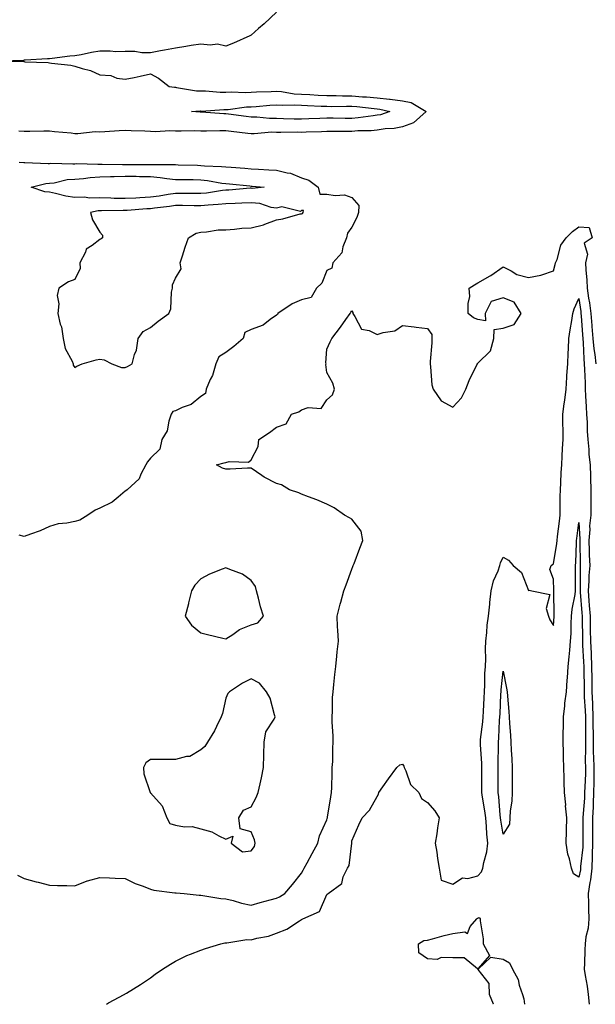
# Model space of a CAD drawing. Units: inches. Extents: x 1023923 to 1026563, y 7282058 to 7284698.
# Drawn here: x 1025806 to 1026035, y 7282058 to 7282448 of the extents above; entities that cross this region are included whole.
import ezdxf

# ---------------------------------------------------------------- set-up
doc = ezdxf.new("R2010")
doc.units = ezdxf.units.IN
doc.header["$MEASUREMENT"] = 0
doc.layers.add('Contour_10237282', color=7, linetype='Continuous', true_color=0xc46391)

msp = doc.modelspace()

# ---------------------------------------------------------------- linework, layer by layer
at = {"layer": 'Contour_10237282'}
for points in [[(1025908.05, 7282451.38, 3146), (1025903.21, 7282446.77, 3146), (1025900.92, 7282444.8, 3146), (1025898.05, 7282442.28, 3146), (1025897.84, 7282442.13, 3146), (1025897.48, 7282441.92, 3146), (1025890.98, 7282438.99, 3146), (1025888.05, 7282437.79, 3146), (1025884.73, 7282438.61, 3146), (1025881.76, 7282438.21, 3146), (1025878.05, 7282438.71, 3146), (1025874.24, 7282438.1, 3146), (1025872.19, 7282437.78, 3146), (1025868.05, 7282437.12, 3146), (1025863.64, 7282436.33, 3146), (1025862.13, 7282436, 3146), (1025858.05, 7282435.22, 3146), (1025854.71, 7282435.27, 3146), (1025851.84, 7282435.71, 3146), (1025848.05, 7282435.74, 3146), (1025844.32, 7282435.65, 3146), (1025842.05, 7282435.92, 3146), (1025838.05, 7282435.86, 3146), (1025834.69, 7282435.28, 3146), (1025830.61, 7282434.48, 3146), (1025828.05, 7282434.02, 3146), (1025826.1, 7282433.86, 3146), (1025819.07, 7282432.95, 3146), (1025818.05, 7282432.85, 3146), (1025817.19, 7282432.79, 3146), (1025808.4, 7282432.27, 3146), (1025808.05, 7282432.25, 3146), (1025807.74, 7282432.22, 3146), (1025799.16, 7282431.92, 3146), (1025807.87, 7282431.74, 3146), (1025808.05, 7282431.71, 3146), (1025808.26, 7282431.7, 3146), (1025817.48, 7282431.35, 3146), (1025818.05, 7282431.3, 3146), (1025818.83, 7282431.15, 3146), (1025826.49, 7282430.36, 3146), (1025828.05, 7282429.93, 3146), (1025831.02, 7282428.95, 3146), (1025834.34, 7282428.21, 3146), (1025838.05, 7282426.55, 3146), (1025842.33, 7282426.2, 3146), (1025844.75, 7282425.22, 3146), (1025848.05, 7282424.72, 3146), (1025851.6, 7282425.47, 3146), (1025854.07, 7282425.9, 3146), (1025858.05, 7282426.83, 3146), (1025861.31, 7282425.18, 3146), (1025865.51, 7282421.92, 3146), (1025867.68, 7282421.56, 3146), (1025868.05, 7282421.55, 3146), (1025868.44, 7282421.53, 3146), (1025876.31, 7282420.19, 3146), (1025878.05, 7282420.11, 3146), (1025879.87, 7282420.1, 3146), (1025885.76, 7282419.63, 3146), (1025888.05, 7282419.63, 3146), (1025890.24, 7282419.73, 3146), (1025895.67, 7282419.54, 3146), (1025898.05, 7282419.64, 3146), (1025900.2, 7282419.78, 3146), (1025906.04, 7282419.91, 3146), (1025908.05, 7282420.03, 3146), (1025910.1, 7282419.87, 3146), (1025915.12, 7282419, 3146), (1025918.05, 7282418.81, 3146), (1025921.31, 7282418.65, 3146), (1025924.59, 7282418.46, 3146), (1025928.05, 7282418.29, 3146), (1025931.72, 7282418.26, 3146), (1025934.3, 7282418.16, 3146), (1025938.05, 7282418.13, 3146), (1025942.17, 7282417.8, 3146), (1025943.85, 7282417.71, 3146), (1025948.05, 7282417.35, 3146), (1025952.97, 7282416.85, 3146), (1025953.17, 7282416.8, 3146), (1025958.05, 7282416.16, 3146), (1025961.59, 7282415.46, 3146), (1025967.44, 7282411.92, 3146), (1025962.5, 7282407.46, 3146), (1025958.05, 7282405.87, 3146), (1025954.81, 7282405.15, 3146), (1025951.19, 7282405.06, 3146), (1025948.05, 7282404.57, 3146), (1025945.63, 7282404.34, 3146), (1025940.37, 7282404.23, 3146), (1025938.05, 7282404.05, 3146), (1025935.9, 7282404.07, 3146), (1025930.16, 7282404.02, 3146), (1025928.05, 7282404.04, 3146), (1025926.02, 7282403.95, 3146), (1025919.89, 7282403.75, 3146), (1025918.05, 7282403.68, 3146), (1025916.27, 7282403.7, 3146), (1025909.79, 7282403.67, 3146), (1025908.05, 7282403.69, 3146), (1025906.25, 7282403.71, 3146), (1025899.24, 7282403.11, 3146), (1025898.05, 7282403.12, 3146), (1025896.68, 7282403.29, 3146), (1025890.12, 7282404, 3146), (1025888.05, 7282404.25, 3146), (1025885.67, 7282404.3, 3146), (1025880.3, 7282404.18, 3146), (1025878.05, 7282404.22, 3146), (1025875.71, 7282404.27, 3146), (1025870.28, 7282404.14, 3146), (1025868.05, 7282404.19, 3146), (1025865.73, 7282404.23, 3146), (1025860.06, 7282403.92, 3146), (1025858.05, 7282403.97, 3146), (1025855.88, 7282404.1, 3146), (1025850.41, 7282404.27, 3146), (1025848.05, 7282404.41, 3146), (1025845.67, 7282404.3, 3146), (1025840, 7282403.87, 3146), (1025838.05, 7282403.79, 3146), (1025836.14, 7282403.84, 3146), (1025829.24, 7282403.1, 3146), (1025828.05, 7282403.15, 3146), (1025826.62, 7282403.34, 3146), (1025820, 7282403.87, 3146), (1025818.05, 7282404.17, 3146), (1025815.82, 7282404.15, 3146), (1025810.18, 7282404.05, 3146), (1025808.05, 7282404.04, 3146), (1025805.84, 7282404.13, 3146)], [(1025805.98, 7282391.92, 3146), (1025807.8, 7282391.67, 3146), (1025808.05, 7282391.75, 3146), (1025808.19, 7282391.77, 3146), (1025817.46, 7282391.34, 3146), (1025818.05, 7282391.39, 3146), (1025818.52, 7282391.45, 3146), (1025827.29, 7282391.17, 3146), (1025828.05, 7282391.23, 3146), (1025828.69, 7282391.28, 3146), (1025837.15, 7282391.01, 3146), (1025838.05, 7282391.07, 3146), (1025838.89, 7282391.08, 3146), (1025847.01, 7282390.88, 3146), (1025848.05, 7282390.9, 3146), (1025849.09, 7282390.89, 3146), (1025857.11, 7282390.98, 3146), (1025858.05, 7282390.97, 3146), (1025859.09, 7282390.88, 3146), (1025867.11, 7282390.97, 3146), (1025868.05, 7282390.88, 3146), (1025869.1, 7282390.87, 3146), (1025876.76, 7282390.63, 3146), (1025878.05, 7282390.61, 3146), (1025879.51, 7282390.46, 3146), (1025886.33, 7282390.21, 3146), (1025888.05, 7282390.01, 3146), (1025890.14, 7282389.82, 3146), (1025895.57, 7282389.44, 3146), (1025898.05, 7282389.21, 3146), (1025900.94, 7282389.03, 3146), (1025905, 7282388.88, 3146), (1025908.05, 7282388.68, 3146), (1025912.37, 7282387.6, 3146), (1025913.67, 7282387.55, 3146), (1025918.05, 7282385.62, 3146), (1025920.92, 7282384.78, 3146), (1025924.57, 7282381.92, 3146), (1025925.34, 7282379.21, 3146), (1025928.05, 7282379.2, 3146), (1025931.39, 7282378.59, 3146), (1025935.04, 7282378.91, 3146), (1025938.05, 7282377.82, 3146), (1025940.76, 7282374.63, 3146), (1025940.61, 7282371.92, 3146), (1025940, 7282369.98, 3146), (1025938.05, 7282366.14, 3146), (1025936.29, 7282363.68, 3146), (1025935.88, 7282361.92, 3146), (1025934.46, 7282358.32, 3146), (1025934.05, 7282355.92, 3146), (1025930.49, 7282351.92, 3146), (1025930.1, 7282349.86, 3146), (1025928.05, 7282348.94, 3146), (1025926.12, 7282343.86, 3146), (1025923.99, 7282341.92, 3146), (1025921.82, 7282338.15, 3146), (1025918.05, 7282337.24, 3146), (1025914.28, 7282335.69, 3146), (1025908.66, 7282331.92, 3146), (1025908.48, 7282331.49, 3146), (1025908.05, 7282331.2, 3146), (1025905.59, 7282329.46, 3146), (1025902.78, 7282327.2, 3146), (1025898.05, 7282325.49, 3146), (1025895.57, 7282324.39, 3146), (1025894.83, 7282321.92, 3146), (1025891.23, 7282318.74, 3146), (1025888.05, 7282316.39, 3146), (1025885.28, 7282314.68, 3146), (1025883.97, 7282311.92, 3146), (1025882.66, 7282307.31, 3146), (1025881.8, 7282305.68, 3146), (1025880.26, 7282301.92, 3146), (1025879.89, 7282300.09, 3146), (1025878.05, 7282299.01, 3146), (1025874.24, 7282295.74, 3146), (1025870.73, 7282294.6, 3146), (1025868.05, 7282293.33, 3146), (1025866.92, 7282293.04, 3146), (1025866.31, 7282291.92, 3146), (1025865.37, 7282289.25, 3146), (1025864.67, 7282285.29, 3146), (1025862.6, 7282281.92, 3146), (1025861.82, 7282278.15, 3146), (1025858.05, 7282274.46, 3146), (1025856.94, 7282273.02, 3146), (1025856.27, 7282271.92, 3146), (1025854.34, 7282268.2, 3146), (1025853.67, 7282266.3, 3146), (1025848.83, 7282261.92, 3146), (1025848.36, 7282261.62, 3146), (1025848.05, 7282261.39, 3146), (1025845.24, 7282259.11, 3146), (1025842.87, 7282257.09, 3146), (1025838.05, 7282254.63, 3146), (1025836.12, 7282253.85, 3146), (1025833.28, 7282251.92, 3146), (1025830.02, 7282249.95, 3146), (1025828.05, 7282249.36, 3146), (1025824.85, 7282248.71, 3146), (1025821.51, 7282248.47, 3146), (1025818.05, 7282247.49, 3146), (1025814.28, 7282245.69, 3146), (1025810.53, 7282244.4, 3146), (1025808.05, 7282243.41, 3146), (1025806.04, 7282243.93, 3146)], [(1025805.32, 7282109.2, 3146), (1025808.05, 7282107.93, 3146), (1025812.76, 7282106.62, 3146), (1025813.54, 7282106.43, 3146), (1025818.05, 7282105.26, 3146), (1025821.27, 7282105.14, 3146), (1025824.87, 7282105.1, 3146), (1025828.05, 7282104.99, 3146), (1025833.03, 7282106.91, 3146), (1025833.05, 7282106.92, 3146), (1025838.05, 7282108.26, 3146), (1025841.84, 7282108.13, 3146), (1025844.09, 7282107.96, 3146), (1025848.05, 7282107.85, 3146), (1025852, 7282105.87, 3146), (1025855.16, 7282104.81, 3146), (1025858.05, 7282103.65, 3146), (1025859.42, 7282103.29, 3146), (1025867.72, 7282102.25, 3146), (1025868.05, 7282102.18, 3146), (1025868.32, 7282102.19, 3146), (1025871.43, 7282101.92, 3146), (1025877.37, 7282101.24, 3146), (1025878.05, 7282101.23, 3146), (1025878.81, 7282101.16, 3146), (1025886.06, 7282099.93, 3146), (1025888.05, 7282099.76, 3146), (1025890.86, 7282099.1, 3146), (1025894.28, 7282098.15, 3146), (1025898.05, 7282097.36, 3146), (1025901.6, 7282098.36, 3146), (1025905.57, 7282099.44, 3146), (1025908.05, 7282100.13, 3146), (1025909.34, 7282100.64, 3146), (1025911.45, 7282101.92, 3146), (1025914.4, 7282105.56, 3146), (1025918.05, 7282109.95, 3146), (1025918.75, 7282111.22, 3146), (1025919.07, 7282111.92, 3146), (1025920.26, 7282114.13, 3146), (1025922.21, 7282117.76, 3146), (1025924.44, 7282121.92, 3146), (1025925.12, 7282124.85, 3146), (1025928.05, 7282131.18, 3146), (1025928.25, 7282131.72, 3146), (1025928.28, 7282131.92, 3146), (1025928.32, 7282132.19, 3146), (1025929.69, 7282140.27, 3146), (1025929.96, 7282141.92, 3146), (1025930.04, 7282143.91, 3146), (1025930.14, 7282149.82, 3146), (1025930.24, 7282151.92, 3146), (1025930.39, 7282154.25, 3146), (1025930.47, 7282159.49, 3146), (1025930.65, 7282161.92, 3146), (1025930.63, 7282164.5, 3146), (1025930.16, 7282169.81, 3146), (1025930.14, 7282171.92, 3146), (1025930.32, 7282174.18, 3146), (1025930.34, 7282179.63, 3146), (1025930.53, 7282181.92, 3146), (1025930.88, 7282184.75, 3146), (1025931.25, 7282188.72, 3146), (1025931.68, 7282191.92, 3146), (1025932.09, 7282195.96, 3146), (1025932.19, 7282197.79, 3146), (1025932.64, 7282201.92, 3146), (1025932.48, 7282206.34, 3146), (1025932.35, 7282207.62, 3146), (1025932.15, 7282211.92, 3146), (1025933.34, 7282216.63, 3146), (1025933.6, 7282217.47, 3146), (1025934.81, 7282221.92, 3146), (1025935.69, 7282224.27, 3146), (1025938.05, 7282230.57, 3146), (1025938.44, 7282231.53, 3146), (1025938.58, 7282231.92, 3146), (1025938.89, 7282232.76, 3146), (1025941.19, 7282238.78, 3146), (1025942.31, 7282241.92, 3146), (1025941.7, 7282245.58, 3146), (1025938.05, 7282250.36, 3146), (1025937.03, 7282250.89, 3146), (1025935.06, 7282251.92, 3146), (1025931, 7282254.87, 3146), (1025928.05, 7282256.27, 3146), (1025924.1, 7282257.97, 3146), (1025920.78, 7282259.19, 3146), (1025918.05, 7282260.27, 3146), (1025916.92, 7282260.78, 3146), (1025913.32, 7282261.92, 3146), (1025910.12, 7282263.99, 3146), (1025908.05, 7282264.54, 3146), (1025903.17, 7282267.05, 3146), (1025902.27, 7282267.69, 3146), (1025898.05, 7282270.54, 3146), (1025896.66, 7282270.53, 3146), (1025889.75, 7282270.22, 3146), (1025888.05, 7282270.21, 3146), (1025886.72, 7282270.58, 3146), (1025884.36, 7282271.92, 3146), (1025887.31, 7282272.65, 3146), (1025888.05, 7282272.83, 3146), (1025889.34, 7282273.22, 3146), (1025897.01, 7282272.96, 3146), (1025898.05, 7282273.83, 3146), (1025900.82, 7282279.16, 3146), (1025901.06, 7282281.92, 3146), (1025905.34, 7282284.63, 3146), (1025908.05, 7282286.78, 3146), (1025911.88, 7282288.08, 3146), (1025914.12, 7282291.92, 3146), (1025917.03, 7282292.94, 3146), (1025918.05, 7282293.65, 3146), (1025920.69, 7282294.55, 3146), (1025925.78, 7282294.18, 3146), (1025928.05, 7282297.6, 3146), (1025930.32, 7282299.65, 3146), (1025931.1, 7282301.92, 3146), (1025930.41, 7282304.29, 3146), (1025928.05, 7282308.47, 3146), (1025927.74, 7282311.61, 3146), (1025927.82, 7282311.92, 3146), (1025927.68, 7282312.29, 3146), (1025928.05, 7282317.78, 3146), (1025929.34, 7282320.62, 3146), (1025930.08, 7282321.92, 3146), (1025933.54, 7282326.43, 3146), (1025935.67, 7282329.53, 3146), (1025937.33, 7282331.92, 3146), (1025937.58, 7282332.38, 3146), (1025938.05, 7282332.87, 3146), (1025938.36, 7282332.24, 3146), (1025938.38, 7282331.92, 3146), (1025939.24, 7282330.73, 3146), (1025941.84, 7282325.7, 3146), (1025944.89, 7282325.08, 3146), (1025948.05, 7282323.51, 3146), (1025950.49, 7282324.36, 3146), (1025955.04, 7282324.94, 3146), (1025958.05, 7282327.13, 3146), (1025962.7, 7282326.57, 3146), (1025963.5, 7282326.48, 3146), (1025968.05, 7282325.93, 3146), (1025969.73, 7282323.6, 3146), (1025969.71, 7282321.92, 3146), (1025969.73, 7282320.25, 3146), (1025969.01, 7282312.87, 3146), (1025969.01, 7282311.92, 3146), (1025969.26, 7282310.71, 3146), (1025969.75, 7282303.63, 3146), (1025970.24, 7282301.92, 3146), (1025973.42, 7282297.28, 3146), (1025978.05, 7282294.68, 3146), (1025981.49, 7282298.47, 3146), (1025983.28, 7282301.92, 3146), (1025984.61, 7282305.35, 3146), (1025987.64, 7282311.51, 3146), (1025987.82, 7282311.92, 3146), (1025987.91, 7282312.07, 3146), (1025988.05, 7282312.13, 3146), (1025992.95, 7282317.02, 3146), (1025994.36, 7282321.92, 3146), (1025994.48, 7282325.49, 3146), (1025998.05, 7282326.01, 3146), (1026002.41, 7282327.56, 3146), (1026005.14, 7282331.92, 3146), (1026002.42, 7282336.3, 3146), (1025998.05, 7282338.11, 3146), (1025993.28, 7282336.69, 3146), (1025990.86, 7282331.92, 3146), (1025990.98, 7282328.99, 3146), (1025988.05, 7282329.45, 3146), (1025986.23, 7282330.09, 3146), (1025984.2, 7282331.92, 3146), (1025984.09, 7282335.89, 3146), (1025984.77, 7282338.64, 3146), (1025984.59, 7282341.92, 3146), (1025986.68, 7282343.28, 3146), (1025988.05, 7282344.07, 3146), (1025992.93, 7282346.8, 3146), (1025993.09, 7282346.88, 3146), (1025998.05, 7282350.32, 3146), (1026001.17, 7282348.8, 3146), (1026003.48, 7282347.34, 3146), (1026008.05, 7282346.08, 3146), (1026012.93, 7282347.03, 3146), (1026013.4, 7282347.26, 3146), (1026018.05, 7282348.85, 3146), (1026018.64, 7282351.33, 3146), (1026018.85, 7282351.92, 3146), (1026019.42, 7282353.29, 3146), (1026020.98, 7282359, 3146), (1026023.07, 7282361.92, 3146), (1026025.57, 7282364.39, 3146), (1026028.05, 7282366.22, 3146), (1026032.11, 7282365.99, 3146), (1026033.32, 7282361.92, 3146), (1026030.18, 7282359.79, 3146), (1026031.55, 7282355.42, 3146), (1026030.73, 7282351.92, 3146), (1026030.8, 7282349.16, 3146), (1026031.27, 7282345.15, 3146), (1026031.37, 7282341.92, 3146), (1026031.96, 7282338.01, 3146), (1026032.23, 7282336.1, 3146), (1026032.85, 7282331.92, 3146), (1026033.21, 7282327.09, 3146), (1026033.25, 7282326.73, 3146), (1026033.6, 7282321.92, 3146), (1026033.99, 7282317.86, 3146), (1026034.38, 7282315.59, 3146), (1026034.79, 7282311.92, 3146)], [(1025840.71, 7282058, 3145), (1025841.45, 7282058.53, 3145), (1025847.68, 7282061.92, 3145), (1025847.91, 7282062.05, 3145), (1025848.05, 7282062.12, 3145), (1025848.58, 7282062.46, 3145), (1025854.1, 7282065.86, 3145), (1025858.05, 7282068.5, 3145), (1025859.98, 7282069.99, 3145), (1025862.93, 7282071.92, 3145), (1025866.02, 7282073.94, 3145), (1025868.05, 7282075.05, 3145), (1025872.58, 7282077.4, 3145), (1025874.01, 7282077.88, 3145), (1025878.05, 7282079.53, 3145), (1025879.87, 7282080.1, 3145), (1025886, 7282081.92, 3145), (1025887.66, 7282082.31, 3145), (1025888.05, 7282082.35, 3145), (1025888.46, 7282082.32, 3145), (1025896.31, 7282083.66, 3145), (1025898.05, 7282083.58, 3145), (1025900.35, 7282084.23, 3145), (1025904.96, 7282085, 3145), (1025908.05, 7282086.22, 3145), (1025912.21, 7282087.76, 3145), (1025917.21, 7282091.08, 3145), (1025918.05, 7282091.56, 3145), (1025918.28, 7282091.69, 3145), (1025918.6, 7282091.92, 3145), (1025925.18, 7282094.79, 3145), (1025928.05, 7282101.54, 3145), (1025928.25, 7282101.72, 3145), (1025928.6, 7282101.92, 3145), (1025934.09, 7282105.88, 3145), (1025934.61, 7282108.48, 3145), (1025936.21, 7282111.92, 3145), (1025936.9, 7282113.06, 3145), (1025937.95, 7282121.82, 3145), (1025937.99, 7282121.92, 3145), (1025937.99, 7282121.98, 3145), (1025938.05, 7282122.82, 3145), (1025940.78, 7282129.18, 3145), (1025942.07, 7282131.92, 3145), (1025944.96, 7282135.01, 3145), (1025948.05, 7282140.36, 3145), (1025948.62, 7282141.36, 3145), (1025948.75, 7282141.92, 3145), (1025950.35, 7282144.21, 3145), (1025952.52, 7282147.44, 3145), (1025955.9, 7282151.92, 3145), (1025956.98, 7282153, 3145), (1025958.05, 7282153.18, 3145), (1025958.56, 7282152.44, 3145), (1025958.75, 7282151.92, 3145), (1025959.46, 7282150.5, 3145), (1025961.29, 7282145.16, 3145), (1025964.55, 7282141.92, 3145), (1025965.67, 7282139.55, 3145), (1025968.05, 7282137.96, 3145), (1025970.86, 7282134.74, 3145), (1025972.62, 7282131.92, 3145), (1025972, 7282127.97, 3145), (1025971.66, 7282125.53, 3145), (1025971.12, 7282121.92, 3145), (1025971.7, 7282118.27, 3145), (1025971.96, 7282115.84, 3145), (1025972.68, 7282111.92, 3145), (1025973.4, 7282107.28, 3145), (1025978.05, 7282105.66, 3145), (1025981.84, 7282108.12, 3145), (1025984.03, 7282107.9, 3145), (1025988.05, 7282108.87, 3145), (1025989.42, 7282110.55, 3145), (1025989.94, 7282111.92, 3145), (1025990.32, 7282114.18, 3145), (1025991.55, 7282118.43, 3145), (1025991.96, 7282121.92, 3145), (1025991.57, 7282125.44, 3145), (1025991.47, 7282128.5, 3145), (1025991.14, 7282131.92, 3145), (1025990.8, 7282134.68, 3145), (1025989.83, 7282140.14, 3145), (1025989.59, 7282141.92, 3145), (1025989.57, 7282143.45, 3145), (1025989.59, 7282150.39, 3145), (1025989.57, 7282151.92, 3145), (1025989.55, 7282153.42, 3145), (1025988.99, 7282160.97, 3145), (1025988.99, 7282161.92, 3145), (1025989.07, 7282162.94, 3145), (1025989.96, 7282170.02, 3145), (1025990.1, 7282171.92, 3145), (1025990.2, 7282174.08, 3145), (1025990.47, 7282179.5, 3145), (1025990.59, 7282181.92, 3145), (1025990.75, 7282184.62, 3145), (1025990.8, 7282189.16, 3145), (1025991, 7282191.92, 3145), (1025991.14, 7282195.01, 3145), (1025991.02, 7282198.95, 3145), (1025991.17, 7282201.92, 3145), (1025991.59, 7282205.46, 3145), (1025991.72, 7282208.25, 3145), (1025992.23, 7282211.92, 3145), (1025992.7, 7282216.58, 3145), (1025992.74, 7282217.24, 3145), (1025993.28, 7282221.92, 3145), (1025994.14, 7282225.83, 3145), (1025996.04, 7282229.91, 3145), (1025996.7, 7282231.92, 3145), (1025996.98, 7282232.99, 3145), (1025998.05, 7282235.33, 3145), (1026000.2, 7282234.06, 3145), (1026002.01, 7282231.92, 3145), (1026005.26, 7282229.13, 3145), (1026008.05, 7282222.07, 3145), (1026008.32, 7282222.2, 3145), (1026009.42, 7282221.92, 3145), (1026016.53, 7282220.41, 3145), (1026015.12, 7282214.86, 3145), (1026016.08, 7282211.92, 3145), (1026016.6, 7282210.47, 3145), (1026018.05, 7282208.18, 3145), (1026018.28, 7282211.69, 3145), (1026018.28, 7282211.92, 3145), (1026018.3, 7282212.18, 3145), (1026018.13, 7282221.83, 3145), (1026018.15, 7282221.92, 3145), (1026018.15, 7282222.01, 3145), (1026018.05, 7282226.5, 3145), (1026016.51, 7282230.38, 3145), (1026017.07, 7282231.92, 3145), (1026017.6, 7282232.38, 3145), (1026018.05, 7282232.58, 3145), (1026019.32, 7282240.66, 3145), (1026019.44, 7282241.92, 3145), (1026019.63, 7282243.49, 3145), (1026020.39, 7282249.59, 3145), (1026020.67, 7282251.92, 3145), (1026020.69, 7282254.56, 3145), (1026020.71, 7282259.27, 3145), (1026020.73, 7282261.92, 3145), (1026020.88, 7282264.75, 3145), (1026021.08, 7282268.9, 3145), (1026021.25, 7282271.92, 3145), (1026021.41, 7282275.28, 3145), (1026021.6, 7282278.37, 3145), (1026021.78, 7282281.92, 3145), (1026021.78, 7282285.66, 3145), (1026021.66, 7282288.31, 3145), (1026021.68, 7282291.92, 3145), (1026022.25, 7282296.12, 3145), (1026022.44, 7282297.52, 3145), (1026023.03, 7282301.92, 3145), (1026023.3, 7282306.67, 3145), (1026023.36, 7282307.23, 3145), (1026023.66, 7282311.92, 3145), (1026023.83, 7282316.15, 3145), (1026023.97, 7282317.84, 3145), (1026024.14, 7282321.92, 3145), (1026024.59, 7282325.39, 3145), (1026025.28, 7282329.15, 3145), (1026025.67, 7282331.92, 3145), (1026026.23, 7282333.74, 3145), (1026028.05, 7282337.79, 3145), (1026028.79, 7282332.66, 3145), (1026028.89, 7282331.92, 3145), (1026028.97, 7282331, 3145), (1026029.5, 7282323.37, 3145), (1026029.59, 7282321.92, 3145), (1026029.77, 7282320.2, 3145), (1026030.02, 7282313.88, 3145), (1026030.24, 7282311.92, 3145), (1026030.3, 7282309.68, 3145), (1026030.55, 7282304.43, 3145), (1026030.61, 7282301.92, 3145), (1026030.73, 7282299.23, 3145), (1026031, 7282294.87, 3145), (1026031.14, 7282291.92, 3145), (1026031.31, 7282288.66, 3145), (1026031.41, 7282285.28, 3145), (1026031.6, 7282281.92, 3145), (1026032.03, 7282277.94, 3145), (1026032.07, 7282275.94, 3145), (1026032.62, 7282271.92, 3145), (1026032.7, 7282267.27, 3145), (1026032.72, 7282266.6, 3145), (1026032.8, 7282261.92, 3145), (1026032.8, 7282256.67, 3145), (1026032.78, 7282251.92, 3145), (1026032.27, 7282247.71, 3145), (1026032.37, 7282246.23, 3145), (1026031.98, 7282241.92, 3145), (1026032.15, 7282237.82, 3145), (1026032.19, 7282236.05, 3145), (1026032.37, 7282231.92, 3145), (1026032.03, 7282227.94, 3145), (1026032.03, 7282225.9, 3145), (1026031.74, 7282221.92, 3145), (1026032.05, 7282217.93, 3145), (1026032.19, 7282216.07, 3145), (1026032.5, 7282211.92, 3145), (1026032.6, 7282207.37, 3145), (1026032.62, 7282206.48, 3145), (1026032.72, 7282201.92, 3145), (1026032.93, 7282197.05, 3145), (1026032.93, 7282196.81, 3145), (1026033.15, 7282191.92, 3145), (1026033.19, 7282187.06, 3145), (1026033.19, 7282186.78, 3145), (1026033.23, 7282181.92, 3145), (1026033.42, 7282177.29, 3145), (1026033.44, 7282176.53, 3145), (1026033.64, 7282171.92, 3145), (1026033.66, 7282167.54, 3145), (1026033.69, 7282166.29, 3145), (1026033.71, 7282161.92, 3145), (1026033.81, 7282157.67, 3145), (1026033.91, 7282156.06, 3145), (1026034.01, 7282151.92, 3145), (1026033.95, 7282147.81, 3145), (1026033.97, 7282146, 3145), (1026033.89, 7282141.92, 3145), (1026033.71, 7282137.57, 3145), (1026033.69, 7282136.28, 3145), (1026033.5, 7282131.92, 3145), (1026033.52, 7282127.38, 3145), (1026033.52, 7282126.45, 3145), (1026033.54, 7282121.92, 3145), (1026033.36, 7282117.23, 3145), (1026033.38, 7282116.6, 3145), (1026033.17, 7282111.92, 3145), (1026032.64, 7282107.33, 3145), (1026032.42, 7282106.3, 3145), (1026031.82, 7282101.92, 3145), (1026031.94, 7282098.02, 3145), (1026031.88, 7282095.75, 3145), (1026032.01, 7282091.92, 3145), (1026031.72, 7282088.25, 3145), (1026030.88, 7282084.74, 3145), (1026030.57, 7282081.92, 3145), (1026030.41, 7282079.56, 3145), (1026030.34, 7282074.21, 3145), (1026030.2, 7282071.92, 3145), (1026030.55, 7282069.41, 3145), (1026031.37, 7282065.25, 3145), (1026031.8, 7282061.92, 3145), (1026032.15, 7282058, 3145)], [(1025994.21, 7282058, 3144), (1025994.24, 7282058.12, 3144), (1025992.62, 7282061.92, 3144), (1025992.44, 7282066.31, 3144), (1025988.13, 7282071.85, 3144), (1025988.11, 7282071.92, 3144), (1025993.21, 7282076.75, 3144), (1025998.05, 7282075.91, 3144), (1026000.53, 7282074.39, 3144), (1026001.74, 7282071.92, 3144), (1026003.97, 7282067.84, 3144), (1026004.4, 7282065.57, 3144), (1026005.65, 7282061.92, 3144), (1026006.27, 7282060.13, 3144), (1026006.47, 7282058, 3144)]]:
    msp.add_polyline3d(points, dxfattribs=at)
for points in [[(1025948.05, 7282410.45, 3145), (1025946.43, 7282410.29, 3145), (1025940.57, 7282409.4, 3145), (1025938.05, 7282409.2, 3145), (1025935.34, 7282409.21, 3145), (1025930.65, 7282409.31, 3145), (1025928.05, 7282409.33, 3145), (1025925.35, 7282409.22, 3145), (1025920.94, 7282409.02, 3145), (1025918.05, 7282408.9, 3145), (1025915.08, 7282408.95, 3145), (1025910.86, 7282409.1, 3145), (1025908.05, 7282409.14, 3145), (1025905.3, 7282409.18, 3145), (1025900.24, 7282409.72, 3145), (1025898.05, 7282409.75, 3145), (1025896.12, 7282409.99, 3145), (1025889.01, 7282410.95, 3145), (1025888.05, 7282411.08, 3145), (1025887.23, 7282411.09, 3145), (1025878.28, 7282411.7, 3145), (1025878.05, 7282411.7, 3145), (1025877.84, 7282411.71, 3145), (1025874.4, 7282411.92, 3145), (1025877.8, 7282412.16, 3145), (1025878.05, 7282412.15, 3145), (1025878.28, 7282412.15, 3145), (1025887.19, 7282412.77, 3145), (1025888.05, 7282412.77, 3145), (1025888.95, 7282412.81, 3145), (1025896.23, 7282413.75, 3145), (1025898.05, 7282413.82, 3145), (1025900.08, 7282413.95, 3145), (1025905.47, 7282414.51, 3145), (1025908.05, 7282414.65, 3145), (1025910.59, 7282414.46, 3145), (1025915.35, 7282414.62, 3145), (1025918.05, 7282414.44, 3145), (1025920.45, 7282414.32, 3145), (1025925.86, 7282414.12, 3145), (1025928.05, 7282414.01, 3145), (1025930.12, 7282413.99, 3145), (1025935.88, 7282414.09, 3145), (1025938.05, 7282414.07, 3145), (1025940.04, 7282413.91, 3145), (1025946.86, 7282413.11, 3145), (1025948.05, 7282413.01, 3145), (1025949.05, 7282412.91, 3145), (1025953.03, 7282411.92, 3145), (1025949.32, 7282410.65, 3145)], [(1025898.05, 7282381.53, 3145), (1025897.64, 7282381.51, 3145), (1025889.2, 7282380.78, 3145), (1025888.05, 7282380.72, 3145), (1025886.7, 7282380.58, 3145), (1025880.35, 7282379.61, 3145), (1025878.05, 7282379.38, 3145), (1025875.53, 7282379.4, 3145), (1025870.57, 7282379.39, 3145), (1025868.05, 7282379.41, 3145), (1025865.12, 7282378.99, 3145), (1025861.57, 7282378.4, 3145), (1025858.05, 7282377.93, 3145), (1025853.83, 7282377.69, 3145), (1025852.33, 7282377.64, 3145), (1025848.05, 7282377.4, 3145), (1025843.64, 7282377.51, 3145), (1025842.39, 7282377.58, 3145), (1025838.05, 7282377.71, 3145), (1025833.75, 7282377.63, 3145), (1025832.05, 7282377.93, 3145), (1025828.05, 7282377.81, 3145), (1025824.48, 7282378.35, 3145), (1025820.47, 7282379.5, 3145), (1025818.05, 7282379.96, 3145), (1025816.17, 7282380.05, 3145), (1025810.78, 7282381.92, 3145), (1025816.59, 7282383.39, 3145), (1025818.05, 7282383.52, 3145), (1025819.87, 7282383.73, 3145), (1025825.04, 7282384.93, 3145), (1025828.05, 7282385.19, 3145), (1025831.57, 7282385.44, 3145), (1025834.14, 7282385.83, 3145), (1025838.05, 7282386.05, 3145), (1025842.27, 7282386.13, 3145), (1025843.75, 7282386.23, 3145), (1025848.05, 7282386.3, 3145), (1025852.39, 7282386.26, 3145), (1025853.75, 7282386.21, 3145), (1025858.05, 7282386.16, 3145), (1025861.98, 7282385.85, 3145), (1025864.61, 7282385.35, 3145), (1025868.05, 7282385.02, 3145), (1025871.1, 7282384.97, 3145), (1025875, 7282384.96, 3145), (1025878.05, 7282384.91, 3145), (1025880.76, 7282384.63, 3145), (1025886.37, 7282383.6, 3145), (1025888.05, 7282383.39, 3145), (1025889.42, 7282383.28, 3145), (1025897.54, 7282382.43, 3145), (1025898.05, 7282382.39, 3145), (1025898.48, 7282382.36, 3145), (1025903.15, 7282381.92, 3145), (1025898.48, 7282381.48, 3145)], [(1025848.05, 7282310.4, 3146), (1025849.05, 7282310.91, 3146), (1025850.8, 7282311.92, 3146), (1025851.8, 7282315.66, 3146), (1025852.62, 7282317.35, 3146), (1025853.25, 7282321.92, 3146), (1025855.2, 7282324.77, 3146), (1025858.05, 7282326.37, 3146), (1025861.21, 7282328.77, 3146), (1025865.45, 7282331.92, 3146), (1025866.19, 7282333.77, 3146), (1025866.47, 7282340.35, 3146), (1025866.86, 7282341.92, 3146), (1025866.8, 7282343.18, 3146), (1025868.05, 7282345.82, 3146), (1025870.34, 7282349.63, 3146), (1025869.91, 7282351.92, 3146), (1025870.82, 7282354.69, 3146), (1025871.86, 7282358.12, 3146), (1025873.23, 7282361.92, 3146), (1025876.29, 7282363.68, 3146), (1025878.05, 7282364.13, 3146), (1025880.32, 7282364.19, 3146), (1025884.98, 7282364.99, 3146), (1025888.05, 7282365.05, 3146), (1025891.39, 7282365.26, 3146), (1025894.3, 7282365.67, 3146), (1025898.05, 7282365.88, 3146), (1025902.93, 7282367.04, 3146), (1025903.42, 7282367.29, 3146), (1025908.05, 7282369.06, 3146), (1025910.61, 7282369.37, 3146), (1025917.46, 7282371.33, 3146), (1025918.05, 7282371.43, 3146), (1025918.4, 7282371.57, 3146), (1025918.62, 7282371.92, 3146), (1025918.85, 7282372.72, 3146), (1025918.05, 7282372.71, 3146), (1025917.6, 7282372.37, 3146), (1025910.24, 7282374.12, 3146), (1025908.05, 7282373.66, 3146), (1025906.02, 7282373.95, 3146), (1025901.55, 7282375.42, 3146), (1025898.05, 7282375.76, 3146), (1025894.4, 7282375.57, 3146), (1025891.68, 7282375.54, 3146), (1025888.05, 7282375.38, 3146), (1025884.92, 7282375.05, 3146), (1025880.96, 7282374.83, 3146), (1025878.05, 7282374.55, 3146), (1025875.41, 7282374.56, 3146), (1025870.76, 7282374.63, 3146), (1025868.05, 7282374.65, 3146), (1025865.67, 7282374.31, 3146), (1025859.75, 7282373.63, 3146), (1025858.05, 7282373.39, 3146), (1025856.64, 7282373.32, 3146), (1025848.83, 7282372.69, 3146), (1025848.05, 7282372.65, 3146), (1025847.31, 7282372.67, 3146), (1025838.69, 7282372.56, 3146), (1025838.05, 7282372.58, 3146), (1025837.41, 7282372.57, 3146), (1025834.36, 7282371.92, 3146), (1025835.1, 7282368.97, 3146), (1025838.05, 7282364.07, 3146), (1025839.07, 7282362.93, 3146), (1025839.07, 7282361.92, 3146), (1025838.54, 7282361.43, 3146), (1025838.05, 7282361.25, 3146), (1025835.02, 7282358.88, 3146), (1025832.6, 7282357.37, 3146), (1025832.29, 7282356.15, 3146), (1025830.1, 7282351.92, 3146), (1025830.24, 7282349.72, 3146), (1025828.05, 7282345.29, 3146), (1025825.51, 7282344.45, 3146), (1025821.74, 7282341.92, 3146), (1025821.02, 7282338.96, 3146), (1025821.78, 7282335.65, 3146), (1025821.37, 7282331.92, 3146), (1025822.33, 7282327.63, 3146), (1025822.74, 7282326.62, 3146), (1025823.42, 7282321.92, 3146), (1025824.2, 7282318.06, 3146), (1025826.98, 7282313, 3146), (1025827.37, 7282311.92, 3146), (1025827.46, 7282311.34, 3146), (1025828.05, 7282310.52, 3146), (1025828.93, 7282311.04, 3146), (1025831.02, 7282311.92, 3146), (1025836.49, 7282313.48, 3146), (1025838.05, 7282313.81, 3146), (1025839.67, 7282313.54, 3146), (1025842.8, 7282311.92, 3146), (1025846.6, 7282310.46, 3146)], [(1026028.05, 7282108.35, 3144), (1026025.88, 7282109.74, 3144), (1026025.16, 7282111.92, 3144), (1026024.36, 7282115.61, 3144), (1026023.64, 7282117.5, 3144), (1026023.01, 7282121.92, 3144), (1026023.19, 7282126.78, 3144), (1026023.19, 7282127.06, 3144), (1026023.34, 7282131.92, 3144), (1026022.82, 7282136.69, 3144), (1026022.84, 7282137.13, 3144), (1026022.42, 7282141.92, 3144), (1026022.23, 7282146.1, 3144), (1026022.27, 7282147.69, 3144), (1026022.11, 7282151.92, 3144), (1026021.98, 7282155.85, 3144), (1026021.94, 7282158.03, 3144), (1026021.8, 7282161.92, 3144), (1026021.84, 7282165.72, 3144), (1026021.96, 7282168.01, 3144), (1026022, 7282171.92, 3144), (1026022.48, 7282176.35, 3144), (1026022.56, 7282177.4, 3144), (1026023.11, 7282181.92, 3144), (1026023.46, 7282186.51, 3144), (1026023.5, 7282187.37, 3144), (1026023.83, 7282191.92, 3144), (1026024.16, 7282195.81, 3144), (1026024.48, 7282198.36, 3144), (1026024.81, 7282201.92, 3144), (1026024.96, 7282205.02, 3144), (1026025.04, 7282208.91, 3144), (1026025.18, 7282211.92, 3144), (1026025.39, 7282214.59, 3144), (1026026.55, 7282220.41, 3144), (1026026.68, 7282221.92, 3144), (1026026.68, 7282223.29, 3144), (1026026.7, 7282230.57, 3144), (1026026.68, 7282231.92, 3144), (1026026.82, 7282233.15, 3144), (1026027.09, 7282240.96, 3144), (1026027.19, 7282241.92, 3144), (1026027.27, 7282242.69, 3144), (1026028.05, 7282249, 3144), (1026028.48, 7282242.35, 3144), (1026028.44, 7282241.92, 3144), (1026028.46, 7282241.51, 3144), (1026028.6, 7282232.48, 3144), (1026028.64, 7282231.92, 3144), (1026028.58, 7282231.38, 3144), (1026028.6, 7282222.47, 3144), (1026028.56, 7282221.92, 3144), (1026028.6, 7282221.37, 3144), (1026029.28, 7282213.14, 3144), (1026029.36, 7282211.92, 3144), (1026029.4, 7282210.58, 3144), (1026029.46, 7282203.34, 3144), (1026029.5, 7282201.92, 3144), (1026029.55, 7282200.41, 3144), (1026029.94, 7282193.81, 3144), (1026030.02, 7282191.92, 3144), (1026030.04, 7282189.94, 3144), (1026030.14, 7282184, 3144), (1026030.14, 7282181.92, 3144), (1026030.24, 7282179.72, 3144), (1026030.59, 7282174.46, 3144), (1026030.69, 7282171.92, 3144), (1026030.71, 7282169.26, 3144), (1026030.67, 7282164.54, 3144), (1026030.69, 7282161.92, 3144), (1026030.75, 7282159.23, 3144), (1026030.63, 7282154.51, 3144), (1026030.69, 7282151.92, 3144), (1026030.65, 7282149.31, 3144), (1026030.41, 7282144.28, 3144), (1026030.37, 7282141.92, 3144), (1026030.28, 7282139.69, 3144), (1026029.77, 7282133.64, 3144), (1026029.69, 7282131.92, 3144), (1026029.69, 7282121.92, 3144), (1026029.63, 7282120.34, 3144), (1026028.77, 7282112.64, 3144), (1026028.73, 7282111.92, 3144), (1026028.67, 7282111.3, 3144)], [(1025898.05, 7282208.45, 3147), (1025900.69, 7282209.29, 3147), (1025902.91, 7282211.92, 3147), (1025901.76, 7282215.62, 3147), (1025900.96, 7282219, 3147), (1025900.16, 7282221.92, 3147), (1025899.77, 7282223.64, 3147), (1025898.05, 7282226.08, 3147), (1025894.61, 7282228.48, 3147), (1025889.63, 7282230.34, 3147), (1025888.05, 7282231.09, 3147), (1025886.59, 7282230.46, 3147), (1025881.49, 7282228.48, 3147), (1025878.05, 7282226.72, 3147), (1025875.76, 7282224.2, 3147), (1025874.42, 7282221.92, 3147), (1025873.23, 7282217.1, 3147), (1025873.17, 7282216.8, 3147), (1025871.86, 7282211.92, 3147), (1025874.44, 7282208.31, 3147), (1025878.05, 7282205.32, 3147), (1025880.75, 7282204.61, 3147), (1025886.78, 7282203.19, 3147), (1025888.05, 7282202.87, 3147), (1025890.8, 7282204.66, 3147), (1025893.38, 7282206.58, 3147)], [(1025898.05, 7282118.89, 3147), (1025899.38, 7282120.58, 3147), (1025899.61, 7282121.92, 3147), (1025899.32, 7282123.2, 3147), (1025898.05, 7282126.36, 3147), (1025893.75, 7282127.61, 3147), (1025893.15, 7282131.92, 3147), (1025894.96, 7282135.01, 3147), (1025898.05, 7282136.28, 3147), (1025900.04, 7282139.93, 3147), (1025900.84, 7282141.92, 3147), (1025901.59, 7282145.46, 3147), (1025902.17, 7282147.8, 3147), (1025902.93, 7282151.92, 3147), (1025903.09, 7282156.88, 3147), (1025903.09, 7282156.96, 3147), (1025903.23, 7282161.92, 3147), (1025903.93, 7282166.04, 3147), (1025907.21, 7282171.09, 3147), (1025907.56, 7282171.92, 3147), (1025907.25, 7282172.72, 3147), (1025905.53, 7282179.41, 3147), (1025904.07, 7282181.92, 3147), (1025901.39, 7282185.26, 3147), (1025898.05, 7282186.98, 3147), (1025894.61, 7282185.36, 3147), (1025889.42, 7282181.92, 3147), (1025888.77, 7282181.19, 3147), (1025888.05, 7282179.36, 3147), (1025886.72, 7282173.26, 3147), (1025886.14, 7282171.92, 3147), (1025884.3, 7282168.17, 3147), (1025883.56, 7282166.41, 3147), (1025880.67, 7282161.92, 3147), (1025879.71, 7282160.26, 3147), (1025878.05, 7282158.85, 3147), (1025873.75, 7282156.23, 3147), (1025872.39, 7282156.26, 3147), (1025868.05, 7282155.09, 3147), (1025864.94, 7282155.03, 3147), (1025861.21, 7282155.07, 3147), (1025858.05, 7282155.02, 3147), (1025856.23, 7282153.75, 3147), (1025855.32, 7282151.92, 3147), (1025855.47, 7282149.34, 3147), (1025857.97, 7282141.99, 3147), (1025857.99, 7282141.92, 3147), (1025857.99, 7282141.87, 3147), (1025858.05, 7282141.83, 3147), (1025862.76, 7282136.62, 3147), (1025864.59, 7282131.92, 3147), (1025865.78, 7282129.66, 3147), (1025868.05, 7282128.99, 3147), (1025871.59, 7282128.39, 3147), (1025874.61, 7282128.49, 3147), (1025878.05, 7282127.52, 3147), (1025882.46, 7282126.33, 3147), (1025885.2, 7282124.77, 3147), (1025888.05, 7282123.53, 3147), (1025890.82, 7282124.68, 3147), (1025890.06, 7282121.92, 3147), (1025894.61, 7282118.48, 3147)], [(1025998.05, 7282125.5, 3144), (1025997.09, 7282130.97, 3144), (1025997.01, 7282131.92, 3144), (1025996.86, 7282133.1, 3144), (1025996.35, 7282140.22, 3144), (1025996.12, 7282141.92, 3144), (1025996.12, 7282143.86, 3144), (1025996.04, 7282149.91, 3144), (1025996.04, 7282151.92, 3144), (1025996, 7282153.97, 3144), (1025996.25, 7282160.12, 3144), (1025996.23, 7282161.92, 3144), (1025996.37, 7282163.6, 3144), (1025996.62, 7282170.49, 3144), (1025996.74, 7282171.92, 3144), (1025996.8, 7282173.18, 3144), (1025997.15, 7282181.02, 3144), (1025997.19, 7282181.92, 3144), (1025997.25, 7282182.73, 3144), (1025998.05, 7282190.05, 3144), (1025999.42, 7282183.28, 3144), (1025999.61, 7282181.92, 3144), (1025999.75, 7282180.21, 3144), (1026000.26, 7282174.14, 3144), (1026000.45, 7282171.92, 3144), (1026000.61, 7282169.37, 3144), (1026000.9, 7282164.76, 3144), (1026001.06, 7282161.92, 3144), (1026001.21, 7282158.76, 3144), (1026001.47, 7282155.33, 3144), (1026001.62, 7282151.92, 3144), (1026001.66, 7282148.31, 3144), (1026001.6, 7282145.47, 3144), (1026001.64, 7282141.92, 3144), (1026001.43, 7282138.53, 3144), (1026000.84, 7282134.71, 3144), (1026000.63, 7282131.92, 3144), (1026000.53, 7282129.45, 3144)], [(1025988.05, 7282072.06, 3144), (1025987.91, 7282072.06, 3144), (1025982.52, 7282076.39, 3144), (1025978.05, 7282076.39, 3144), (1025973.46, 7282076.52, 3144), (1025971.88, 7282075.74, 3144), (1025968.05, 7282076.09, 3144), (1025964.57, 7282078.43, 3144), (1025964.48, 7282081.92, 3144), (1025966.6, 7282083.36, 3144), (1025968.05, 7282083.39, 3144), (1025970.04, 7282083.91, 3144), (1025974.67, 7282085.29, 3144), (1025978.05, 7282086.08, 3144), (1025982.87, 7282086.73, 3144), (1025983.85, 7282086.11, 3144), (1025984.98, 7282088.85, 3144), (1025987.64, 7282091.92, 3144), (1025987.87, 7282092.09, 3144), (1025988.05, 7282092.21, 3144), (1025988.5, 7282092.36, 3144), (1025988.91, 7282091.92, 3144), (1025988.91, 7282091.07, 3144), (1025990.06, 7282083.93, 3144), (1025990.04, 7282081.92, 3144), (1025992.64, 7282077.33, 3144)]]:
    msp.add_polyline3d(points, close=True, dxfattribs=at)

doc.saveas('drawing.dxf')
